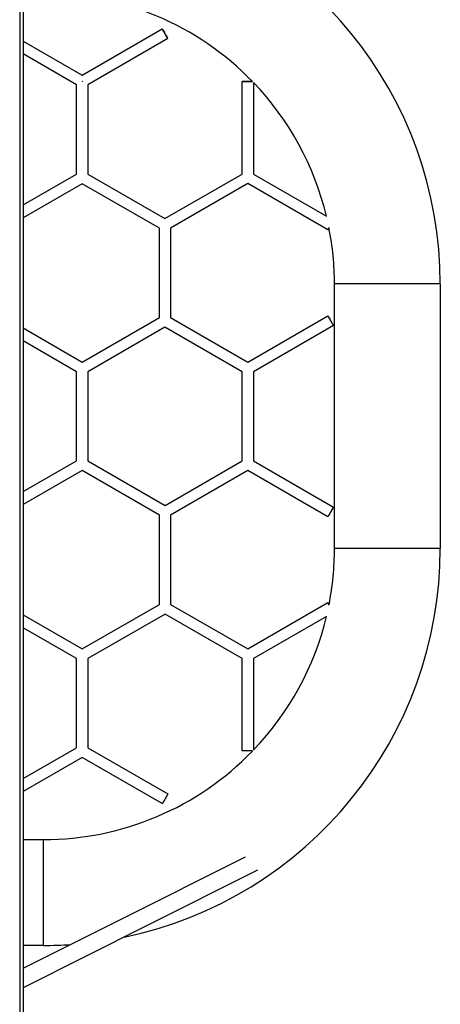
# Model space of a CAD drawing. Units: millimetres. Extents: x -4534 to 4839, y -3372 to 5838.
# Drawn here: x 119 to 596, y 3589 to 4706 of the extents above; entities that cross this region are included whole.
import ezdxf

# ---------------------------------------------------------------- set-up
doc = ezdxf.new("R2010")
doc.units = ezdxf.units.MM
doc.layers.add('Toestel 2D', color=7, linetype='Continuous', lineweight=20)

# ---------------------------------------------------------------- blocks, each defined once
blk = doc.blocks.new('VPL-03-WD1497')
at = {"layer": 'Toestel 2D', "color": 0, "linetype": 'Continuous', "lineweight": 25}
for p, q in [((118.5, 5356.3), (118.6, 3155.4)), ((122.2, 5342.1), (122.6, 3155.4)), ((189.4, 4643.2), (280.2, 4695.5)), ((122.6, 4681.8), (189.4, 4643.2)), ((286.5, 4684.6), (195.8, 4632.2)), ((183.1, 4632.2), (122.6, 4667.1)), ((189.4, 4635.8), (189.3, 4635.7)), ((189.6, 4635.8), (189.4, 4635.8)), ((370.9, 4531), (370.9, 4635.8)), ((383.6, 4634.8), (383.6, 4531)), ((183.1, 4531), (183.1, 4632.2)), ((195.8, 4632.2), (195.8, 4531)), ((122.6, 4496.1), (183.1, 4531)), ((195.8, 4531), (283.3, 4480.5)), ((283.3, 4480.5), (370.9, 4531)), ((383.6, 4531), (466.4, 4483.3)), ((189.4, 4520), (122.6, 4481.4)), ((277, 4469.5), (189.4, 4520)), ((377.3, 4520.1), (289.7, 4469.5)), ((468, 4467.7), (377.3, 4520.1)), ((277, 4368.4), (277, 4469.5)), ((289.7, 4469.5), (289.7, 4368.4)), ((475.5, 4106.3), (475.5, 4406.3)), ((595.5, 4406.3), (595.5, 4106.3)), ((189.4, 4317.8), (277, 4368.4)), ((289.7, 4368.4), (377.3, 4317.8)), ((377.3, 4317.8), (468, 4370.2)), ((122.6, 4356.4), (189.4, 4317.8)), ((283.3, 4357.4), (195.8, 4306.8)), ((370.9, 4306.8), (283.3, 4357.4)), ((474.4, 4359.2), (383.6, 4306.8)), ((183.1, 4306.8), (122.6, 4341.7)), ((183.1, 4205.7), (183.1, 4306.8)), ((195.8, 4306.8), (195.8, 4205.7)), ((370.9, 4205.7), (370.9, 4306.8)), ((383.6, 4306.8), (383.6, 4205.7)), ((122.6, 4170.8), (183.1, 4205.7)), ((195.8, 4205.7), (283.4, 4155.1)), ((283.4, 4155.1), (370.9, 4205.7)), ((383.6, 4205.7), (474.4, 4153.3)), ((189.4, 4194.7), (122.6, 4156.1)), ((277, 4144.1), (189.4, 4194.7)), ((377.3, 4194.7), (289.7, 4144.1)), ((468, 4142.3), (377.3, 4194.7)), ((277, 4043), (277, 4144.1)), ((289.7, 4144.1), (289.7, 4043)), ((189.4, 3992.5), (277, 4043)), ((289.7, 4043), (377.3, 3992.5)), ((377.3, 3992.5), (468, 4044.9)), ((122.6, 4031.1), (189.4, 3992.5)), ((283.4, 4032), (195.8, 3981.5)), ((370.9, 3981.5), (283.4, 4032)), ((466.4, 4029.3), (383.6, 3981.5)), ((183.1, 3981.5), (122.6, 4016.4)), ((183.1, 3880.4), (183.1, 3981.5)), ((195.8, 3981.5), (195.8, 3880.4)), ((370.9, 3876.7), (370.9, 3981.5)), ((383.6, 3981.5), (383.6, 3877.8)), ((122.6, 3845.4), (183.1, 3880.4)), ((195.8, 3880.4), (286.5, 3828)), ((189.4, 3869.4), (122.6, 3830.8)), ((280.2, 3817), (189.4, 3869.4)), ((122.6, 3776.3), (145.5, 3776.3)), ((145.5, 3656.3), (122.6, 3656.3))]:
    blk.add_line(p, q, dxfattribs=at)
at = {"layer": 'Toestel 2D', "color": 0, "linetype": 'Continuous', "lineweight": 25, "flags": 128}
for points in [[(283.3, 4690.1), (284.1, 4688.7), (284.8, 4687.5), (285.4, 4686.4), (285.9, 4685.5), (286.3, 4684.9), (286.5, 4684.6), (286.5, 4684.6), (286.3, 4684.9), (285.9, 4685.5), (285.4, 4686.4), (284.8, 4687.5), (284.1, 4688.7), (283.3, 4690.1), (282.6, 4691.4), (281.9, 4692.6), (281.2, 4693.7), (280.7, 4694.6), (280.4, 4695.2), (280.2, 4695.5), (280.2, 4695.5), (280.4, 4695.2), (280.7, 4694.6), (281.2, 4693.7), (281.9, 4692.6), (282.6, 4691.4), (283.3, 4690.1)], [(382.6, 4635.8), (382, 4635.8), (380.9, 4635.8), (379.5, 4635.8), (378, 4635.8), (376.5, 4635.8), (375, 4635.8), (373.6, 4635.8), (372.5, 4635.8), (371.6, 4635.8), (371.1, 4635.8), (370.9, 4635.8), (371.1, 4635.8), (371.6, 4635.8), (372.5, 4635.8), (373.6, 4635.8), (375, 4635.8), (376.5, 4635.8), (378, 4635.8), (379.5, 4635.8), (380.9, 4635.8), (382, 4635.8), (382.7, 4635.8)], [(468, 4467.7), (468.1, 4467.8), (468.4, 4468.3), (468.8, 4469), (469.4, 4470), (469.5, 4470.2)], [(535.5, 4406.3), (530.9, 4406.3), (526.4, 4406.3), (521.8, 4406.3), (517.4, 4406.3), (513.1, 4406.3), (508.9, 4406.3), (504.8, 4406.3), (501, 4406.3), (497.3, 4406.3), (493.9, 4406.3), (490.7, 4406.3), (487.8, 4406.3), (485.1, 4406.3), (482.8, 4406.3), (480.8, 4406.3), (479, 4406.3), (477.7, 4406.3), (476.6, 4406.3), (475.9, 4406.3), (475.6, 4406.3), (475.5, 4406.3)], [(595.5, 4406.3), (595.5, 4406.3), (595.1, 4406.3), (594.4, 4406.3), (593.4, 4406.3), (592, 4406.3), (590.3, 4406.3), (588.2, 4406.3), (585.9, 4406.3), (583.2, 4406.3), (580.3, 4406.3), (577.1, 4406.3), (573.7, 4406.3), (570, 4406.3), (566.2, 4406.3), (562.1, 4406.3), (557.9, 4406.3), (553.6, 4406.3), (549.2, 4406.3), (544.7, 4406.3), (540.1, 4406.3), (535.5, 4406.3)], [(468, 4370.2), (468.1, 4370.1), (468.4, 4369.6), (468.8, 4368.8), (469.4, 4367.8), (470.1, 4366.7), (470.8, 4365.4), (471.6, 4364.1), (472.3, 4362.8), (473, 4361.6), (473.6, 4360.6), (474, 4359.8), (474.3, 4359.4), (474.4, 4359.2), (474.3, 4359.4), (474, 4359.8), (473.6, 4360.6), (473, 4361.6), (472.3, 4362.8), (471.6, 4364.1), (470.8, 4365.4), (470.1, 4366.7), (469.4, 4367.8), (468.8, 4368.8), (468.4, 4369.6), (468.1, 4370.1), (468, 4370.2)], [(474.4, 4153.3), (474.3, 4153.2), (474, 4152.7), (473.6, 4151.9), (473, 4150.9), (472.3, 4149.8), (471.6, 4148.5), (470.8, 4147.2), (470.1, 4145.9), (469.4, 4144.7), (468.8, 4143.7), (468.4, 4143), (468.1, 4142.5), (468, 4142.3)], [(535.5, 4106.3), (530.9, 4106.3), (526.4, 4106.3), (521.8, 4106.3), (517.4, 4106.3), (513.1, 4106.3), (508.9, 4106.3), (504.9, 4106.3), (501, 4106.3), (497.3, 4106.3), (493.9, 4106.3), (490.7, 4106.3), (487.8, 4106.3), (485.2, 4106.3), (482.8, 4106.3), (480.8, 4106.3), (479.1, 4106.3), (477.7, 4106.3), (476.6, 4106.3), (475.9, 4106.3), (475.6, 4106.3), (475.5, 4106.3)], [(595.5, 4106.3), (595.5, 4106.3), (595.1, 4106.3), (594.4, 4106.3), (593.4, 4106.3), (592, 4106.3), (590.3, 4106.3), (588.2, 4106.3), (585.9, 4106.3), (583.2, 4106.3), (580.3, 4106.3), (577.1, 4106.3), (573.7, 4106.3), (570, 4106.3), (566.2, 4106.3), (562.1, 4106.3), (557.9, 4106.3), (553.6, 4106.3), (549.2, 4106.3), (544.7, 4106.3), (540.1, 4106.3), (535.5, 4106.3)], [(469.5, 4042.3), (469.4, 4042.5), (468.8, 4043.5), (468.4, 4044.2), (468.1, 4044.7), (468, 4044.9), (468.1, 4044.7), (468.4, 4044.2), (468.8, 4043.5), (469.3, 4042.6)], [(382.7, 3876.7), (382, 3876.7), (380.9, 3876.7), (379.5, 3876.7), (378, 3876.7), (376.5, 3876.7), (375, 3876.7), (373.7, 3876.7), (372.5, 3876.7), (371.7, 3876.7), (371.1, 3876.7), (370.9, 3876.7)], [(286.5, 3828), (286.5, 3828), (286.5, 3827.8), (286.2, 3827.3), (285.7, 3826.6), (285.2, 3825.6), (284.5, 3824.4), (283.8, 3823.1), (283, 3821.8), (282.2, 3820.5), (281.6, 3819.3), (281, 3818.4), (280.6, 3817.6), (280.3, 3817.1), (280.2, 3817), (280.2, 3817)], [(145.5, 3716.3), (145.5, 3720.8), (145.5, 3725.4), (145.5, 3729.9), (145.5, 3734.4), (145.5, 3738.7), (145.5, 3742.9), (145.5, 3746.9), (145.5, 3750.8), (145.5, 3754.4), (145.5, 3757.9), (145.5, 3761), (145.5, 3764), (145.5, 3766.6), (145.5, 3769), (145.5, 3771), (145.5, 3772.7), (145.5, 3774.1), (145.5, 3775.2), (145.5, 3775.9), (145.5, 3776.2), (145.5, 3776.3)], [(122.6, 3630.4), (230.4, 3684.5), (374.6, 3756.8)], [(388.1, 3741.5), (262.2, 3678.3), (122.6, 3608.3)], [(145.5, 3656.3), (145.5, 3656.3), (145.5, 3656.7), (145.5, 3657.4), (145.5, 3658.4), (145.5, 3659.8), (145.5, 3661.5), (145.5, 3663.5), (145.5, 3665.9), (145.5, 3668.5), (145.5, 3671.5), (145.5, 3674.6), (145.5, 3678.1), (145.5, 3681.7), (145.5, 3685.6), (145.5, 3689.6), (145.5, 3693.8), (145.5, 3698.2), (145.5, 3702.6), (145.5, 3707.1), (145.5, 3711.7), (145.5, 3716.3)]]:
    blk.add_lwpolyline(points, dxfattribs=at)
at = {"layer": 'Toestel 2D', "color": 0, "linetype": 'Continuous', "lineweight": 25}
for centre, radius, start, end in [((145.6, 4406.3), 449.9, 359.9992, 78.2845), ((145.6, 4406.5), 329.7, 44.0614, 90.0133), ((146.3, 4406.7), 329.1, 13.4583, 43.8607), ((150.8, 4406.6), 324.7, 359.9356, 11.2325), ((145.5, 4106.3), 450, 281.7249, 0.0022), ((145.7, 4106.2), 329.8, 348.8761, 0.0036), ((146.8, 4105.6), 328.6, 316.1241, 346.569), ((145.6, 4105.9), 329.7, 269.9876, 315.9467), ((145.9, 4088.4), 432.2, 269.9581, 274.0293)]:
    blk.add_arc(centre, radius, start, end, dxfattribs=at)
blk = doc.blocks.new('VPL-18-RC1497')
blk.add_blockref('VPL-03-WD1497', (0, 0))

msp = doc.modelspace()

# ---------------------------------------------------------------- block references
msp.add_blockref('VPL-18-RC1497', (0, 0))

doc.saveas('drawing.dxf')
